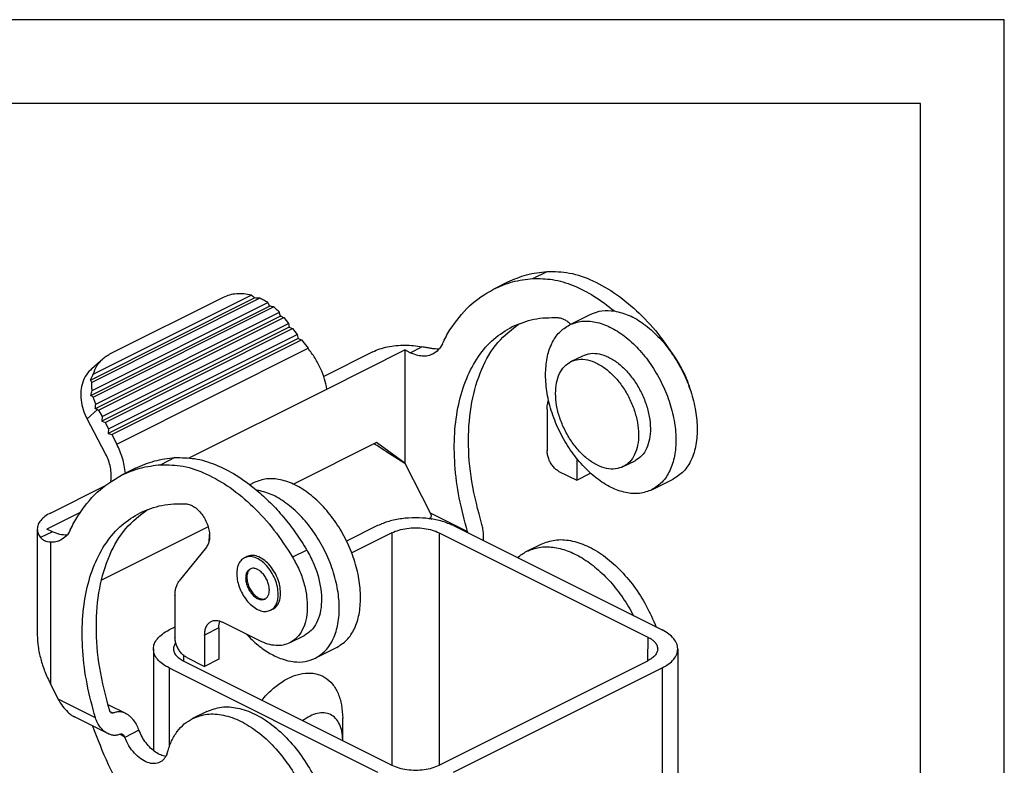
# Model space of a CAD drawing. Units: millimetres. Extents: x 0 to 210, y 0 to 297.
# Drawn here: x 151 to 210, y 253 to 297 of the extents above; entities that cross this region are included whole.
import ezdxf

# ---------------------------------------------------------------- set-up
doc = ezdxf.new("R2010")
doc.units = ezdxf.units.MM
doc.layers.add('1', color=7, linetype='Continuous')

# ---------------------------------------------------------------- blocks, each defined once
blk = doc.blocks.new('_formato_A4', base_point=(210, 0))
at = {"layer": '1', "color": 7, "linetype": 'Continuous'}
for p, q in [((210, 297), (0, 297)), ((210, 0), (210, 297)), ((205, 292), (21, 292)), ((205, 5), (205, 292))]:
    blk.add_line(p, q, dxfattribs=at)

msp = doc.modelspace()

# ---------------------------------------------------------------- linework, layer by layer
at = {"color": 7, "linetype": 'Continuous'}
for p, q in [((181.873, 281.565), (182.722, 281.989)), ((179.525, 280.934), (180.373, 281.358)), ((155.475, 275.508), (165.271, 280.406)), ((165.585, 280.386), (155.559, 275.373)), ((155.64, 275.852), (165.071, 280.568)), ((163.396, 280.438), (156.617, 277.049)), ((155.496, 274.591), (166.165, 279.926)), ((155.574, 274.892), (166.052, 280.131)), ((166.408, 279.869), (155.652, 274.491)), ((166.811, 279.321), (155.765, 273.798)), ((155.794, 274.074), (166.747, 279.551)), ((155.965, 273.72), (167.01, 279.242)), ((166.942, 279.27), (167.01, 279.242)), ((167.01, 279.242), (167.286, 278.892)), ((184.055, 278.803), (185.328, 279.439)), ((167.339, 278.657), (156.152, 273.064)), ((156.17, 273.334), (167.286, 278.892)), ((156.355, 272.987), (167.535, 278.577)), ((167.286, 278.892), (167.339, 278.657)), ((167.339, 278.657), (167.535, 278.577)), ((167.535, 278.577), (167.811, 278.227)), ((167.864, 277.992), (156.542, 272.331)), ((156.56, 272.602), (167.811, 278.227)), ((156.744, 272.255), (168.06, 277.912)), ((167.811, 278.227), (167.864, 277.992)), ((167.864, 277.992), (168.06, 277.912)), ((168.06, 277.912), (168.461, 277.405)), ((157.042, 271.695), (168.461, 277.405)), ((169.583, 274.976), (174.237, 277.303)), ((174.237, 277.303), (174.237, 270.555)), ((174.558, 277.143), (174.237, 277.303)), ((174.558, 277.143), (175.257, 277.493)), ((155.555, 276.198), (156.215, 276.779)), ((172.328, 277.197), (169.396, 275.731)), ((184.137, 276.607), (184.844, 276.961)), ((190.565, 276.465), (190.588, 276.476)), ((161.367, 270.868), (169.583, 274.976)), ((182.722, 273.768), (182.722, 271.283)), ((155.273, 273.199), (155.896, 273.746)), ((156.382, 271.115), (155.273, 273.199)), ((155.896, 273.746), (155.965, 273.72)), ((155.965, 273.72), (156.17, 273.334)), ((156.17, 273.334), (156.152, 273.064)), ((156.152, 273.064), (156.355, 272.987)), ((156.355, 272.987), (156.56, 272.602)), ((156.56, 272.602), (156.542, 272.331)), ((156.542, 272.331), (156.744, 272.255)), ((156.744, 272.255), (157.042, 271.695)), ((172.546, 271.781), (167.584, 269.301)), ((174.237, 270.555), (172.546, 271.781)), ((160.518, 270.887), (159.67, 270.463)), ((173.102, 271.261), (174.237, 270.555)), ((184.49, 270.829), (184.49, 269.533)), ((158.17, 270.257), (157.322, 269.833)), ((174.237, 270.555), (175.754, 267.583)), ((187.267, 270.346), (187.974, 270.7)), ((183.429, 270.063), (184.49, 269.533)), ((184.49, 269.533), (185.32, 269.948)), ((153.094, 267.581), (156.296, 269.181)), ((165.246, 269.398), (164.99, 269.27)), ((188.975, 268.964), (190.247, 269.601)), ((154.863, 267.617), (152.882, 266.626)), ((175.754, 267.583), (177.977, 266.471)), ((162.499, 266.758), (156.133, 263.575)), ((172.611, 266.828), (170.759, 265.903)), ((175.731, 267.28), (175.849, 267.221)), ((177.136, 266.828), (189.581, 260.606)), ((152.304, 266.626), (152.304, 260.3)), ((153.203, 266.466), (152.504, 266.116)), ((153.203, 266.466), (152.882, 266.626)), ((173.459, 266.404), (171.063, 265.206)), ((173.459, 266.404), (173.459, 252.545)), ((176.287, 266.404), (188.733, 260.182)), ((176.287, 266.404), (176.287, 252.545)), ((153.094, 265.835), (153.094, 257.375)), ((162.393, 265.553), (160.775, 263.532)), ((181.512, 265.298), (182.361, 265.722)), ((164.802, 264.984), (164.661, 264.913)), ((168.384, 265.375), (167.536, 264.95)), ((160.519, 262.666), (160.519, 260.181)), ((166.367, 261.853), (166.226, 261.782)), ((165.585, 259.954), (163.347, 261.073)), ((160.519, 260.783), (160.166, 260.606)), ((163.135, 260.728), (162.287, 260.304)), ((162.287, 260.304), (162.287, 258.431)), ((163.135, 260.728), (163.135, 258.856)), ((168.222, 260.265), (167.373, 259.841)), ((188.733, 260.182), (188.712, 258.757)), ((159.228, 259.474), (159.228, 253.422)), ((161.029, 259.094), (161.034, 258.757)), ((170.166, 259.56), (168.893, 258.923)), ((190.518, 259.474), (190.518, 243.02)), ((161.014, 258.767), (173.459, 252.545)), ((161.226, 258.962), (162.287, 258.431)), ((163.135, 258.856), (162.287, 258.431)), ((176.287, 252.545), (188.733, 258.767)), ((160.166, 258.343), (172.611, 252.121)), ((160.166, 258.343), (160.166, 253.615)), ((177.136, 252.121), (189.581, 258.343)), ((189.581, 258.343), (189.581, 241.889)), ((153.094, 257.375), (153.551, 256.481)), ((155.774, 255.37), (153.551, 256.481)), ((156.512, 256.17), (157.56, 255.647)), ((156.638, 255.754), (156.828, 255.66)), ((162.42, 255.752), (161.572, 255.328)), ((156.517, 254.423), (154.527, 255.418)), ((170.525, 254.05), (170.525, 255.343)), ((157.237, 254.384), (157.496, 254.254)), ((158.368, 254.622), (157.519, 254.198)), ((170.525, 254.012), (170.525, 254.05))]:
    msp.add_line(p, q, dxfattribs=at)
for points, knots in [([(180.373, 281.358), (180.744, 281.52), (181.496, 281.847), (182.31, 281.941), (182.722, 281.989)], [0, 0, 0, 0, 1.206653, 2.443416, 2.443416, 2.443416, 2.443416]), ([(182.722, 281.989), (183.169, 281.98), (184.108, 281.962), (185.516, 281.45), (186.921, 280.633), (188.271, 279.494), (189.533, 278.103), (190.231, 277.026), (190.588, 276.476)], [0, 0, 0, 0, 1.333397, 2.803828, 4.427291, 6.194743, 8.078929, 10.040412, 10.040412, 10.040412, 10.040412]), ([(179.525, 280.934), (179.896, 281.096), (180.647, 281.423), (181.461, 281.517), (181.873, 281.565)], [0, 0, 0, 0, 1.206653, 2.443416, 2.443416, 2.443416, 2.443416]), ([(181.873, 281.565), (182.266, 281.562), (183.086, 281.555), (184.322, 281.164), (185.574, 280.537), (186.341, 279.941), (186.74, 279.631)], [0, 0, 0, 0, 1.172244, 2.448733, 3.843903, 5.355975, 5.355975, 5.355975, 5.355975]), ([(176.924, 278.497), (177.282, 279.006), (177.98, 280), (179.018, 280.628), (179.525, 280.934)], [0, 0, 0, 0, 1.84377, 3.598528, 3.598528, 3.598528, 3.598528]), ([(165.071, 280.568), (164.923, 280.6), (164.632, 280.662), (164.193, 280.663), (163.774, 280.6), (163.521, 280.491), (163.396, 280.438)], [0, 0, 0, 0, 0.454277, 0.890509, 1.309472, 1.714064, 1.714064, 1.714064, 1.714064]), ([(165.271, 280.406), (165.238, 280.435), (165.174, 280.492), (165.105, 280.543), (165.071, 280.568)], [0, 0, 0, 0, 0.130312, 0.2570454, 0.2570454, 0.2570454, 0.2570454]), ([(165.585, 280.386), (165.533, 280.39), (165.428, 280.398), (165.323, 280.404), (165.271, 280.406)], [0, 0, 0, 0, 0.1580867, 0.3153241, 0.3153241, 0.3153241, 0.3153241]), ([(166.052, 280.131), (165.976, 280.178), (165.825, 280.272), (165.665, 280.348), (165.585, 280.386)], [0, 0, 0, 0, 0.2677728, 0.5321867, 0.5321867, 0.5321867, 0.5321867]), ([(166.165, 279.926), (166.147, 279.961), (166.111, 280.03), (166.072, 280.097), (166.052, 280.131)], [0, 0, 0, 0, 0.1181307, 0.2340523, 0.2340523, 0.2340523, 0.2340523]), ([(166.408, 279.869), (166.368, 279.879), (166.287, 279.899), (166.205, 279.917), (166.165, 279.926)], [0, 0, 0, 0, 0.1244602, 0.2495891, 0.2495891, 0.2495891, 0.2495891]), ([(166.747, 279.551), (166.693, 279.606), (166.585, 279.718), (166.467, 279.819), (166.408, 279.869)], [0, 0, 0, 0, 0.2330747, 0.4657554, 0.4657554, 0.4657554, 0.4657554]), ([(185.328, 279.439), (185.548, 279.525), (186.003, 279.701), (186.489, 279.655), (186.74, 279.631)], [0, 0, 0, 0, 0.698666, 1.442722, 1.442722, 1.442722, 1.442722]), ([(166.811, 279.321), (166.801, 279.36), (166.781, 279.437), (166.759, 279.513), (166.747, 279.551)], [0, 0, 0, 0, 0.1197697, 0.2382265, 0.2382265, 0.2382265, 0.2382265]), ([(166.942, 279.27), (166.921, 279.279), (166.877, 279.296), (166.833, 279.313), (166.811, 279.321)], [0, 0, 0, 0, 0.0700897, 0.1407597, 0.1407597, 0.1407597, 0.1407597]), ([(180.644, 278.699), (181.07, 278.875), (181.94, 279.232), (182.882, 279.235), (183.363, 279.237)], [0, 0, 0, 0, 1.367632, 2.795343, 2.795343, 2.795343, 2.795343]), ([(183.363, 279.237), (183.427, 279.228), (183.56, 279.211), (183.755, 279.126), (183.949, 279.003), (184.066, 278.895), (184.126, 278.838)], [0, 0, 0, 0, 0.1914057, 0.4014611, 0.6310351, 0.8784791, 0.8784791, 0.8784791, 0.8784791]), ([(184.055, 278.803), (184.296, 278.891), (184.796, 279.075), (185.648, 278.998), (186.518, 278.686), (187.382, 278.133), (188.2, 277.378), (188.935, 276.452), (189.552, 275.402), (190.022, 274.278), (190.321, 273.135), (190.435, 272.027), (190.359, 271.004), (190.087, 270.121), (189.637, 269.393), (189.19, 269.104), (188.975, 268.964)], [0, 0, 0, 0, 0.762042, 1.581943, 2.496915, 3.518111, 4.635479, 5.824363, 7.051138, 8.277913, 9.466797, 10.584165, 11.605361, 12.520333, 13.340235, 14.102276, 14.102276, 14.102276, 14.102276]), ([(186.74, 279.631), (187.036, 279.556), (187.664, 279.399), (188.539, 278.854), (189.377, 278.118), (190.133, 277.196), (190.773, 276.143), (191.263, 275.009), (191.58, 273.85), (191.707, 272.723), (191.639, 271.681), (191.371, 270.78), (190.919, 270.037), (190.466, 269.742), (190.247, 269.601)], [0, 0, 0, 0, 0.910887, 1.930727, 3.051803, 4.250065, 5.491325, 6.736377, 7.94559, 9.08346, 10.123589, 11.054645, 11.887391, 12.660019, 12.660019, 12.660019, 12.660019]), ([(176.478, 277.676), (176.547, 277.818), (176.685, 278.097), (176.845, 278.365), (176.924, 278.497)], [0, 0, 0, 0, 0.472389, 0.9351406, 0.9351406, 0.9351406, 0.9351406]), ([(177.977, 266.471), (177.795, 267.14), (177.439, 268.45), (177.186, 270.421), (177.164, 272.296), (177.392, 274.032), (177.859, 275.587), (178.566, 276.912), (179.482, 277.999), (180.262, 278.469), (180.644, 278.699)], [0, 0, 0, 0, 2.077962, 4.067502, 5.943687, 7.689871, 9.300714, 10.785495, 12.17087, 13.500807, 13.500807, 13.500807, 13.500807]), ([(178.826, 266.896), (178.602, 267.745), (178.167, 269.394), (177.97, 271.86), (178.147, 274.137), (178.731, 276.126), (179.672, 277.799), (180.622, 278.537), (181.078, 278.891)], [0, 0, 0, 0, 2.63145, 5.107699, 7.383894, 9.441267, 11.297874, 13.017272, 13.017272, 13.017272, 13.017272]), ([(182.626, 275.828), (182.642, 276.164), (182.673, 276.8), (182.955, 277.667), (183.401, 278.38), (183.842, 278.665), (184.055, 278.803)], [0, 0, 0, 0, 1.003513, 1.903477, 2.711368, 3.463474, 3.463474, 3.463474, 3.463474]), ([(169.583, 274.976), (169.544, 275.176), (169.463, 275.595), (169.213, 276.211), (168.886, 276.829), (168.603, 277.212), (168.461, 277.405)], [0, 0, 0, 0, 0.609023, 1.277233, 1.983441, 2.702694, 2.702694, 2.702694, 2.702694]), ([(172.328, 277.197), (172.462, 277.257), (172.743, 277.381), (173.208, 277.499), (173.707, 277.576), (174.228, 277.6), (174.749, 277.579), (175.089, 277.521), (175.257, 277.493)], [0, 0, 0, 0, 0.440234, 0.92108, 1.430904, 1.955876, 2.481112, 2.99171, 2.99171, 2.99171, 2.99171]), ([(176.146, 277.36), (176.081, 277.365), (175.944, 277.374), (175.73, 277.404), (175.499, 277.444), (175.339, 277.476), (175.257, 277.493)], [0, 0, 0, 0, 0.1960405, 0.4101365, 0.648559, 0.8993547, 0.8993547, 0.8993547, 0.8993547]), ([(176.478, 277.676), (176.405, 277.544), (176.263, 277.289), (176.018, 277.133), (175.9, 277.058)], [0, 0, 0, 0, 0.4449563, 0.8587459, 0.8587459, 0.8587459, 0.8587459]), ([(176.278, 277.361), (176.256, 277.36), (176.212, 277.358), (176.168, 277.36), (176.146, 277.36)], [0, 0, 0, 0, 0.0656764, 0.1322577, 0.1322577, 0.1322577, 0.1322577]), ([(155.64, 275.852), (155.703, 276.03), (155.828, 276.38), (156.087, 276.647), (156.215, 276.779)], [0, 0, 0, 0, 0.558178, 1.10191, 1.10191, 1.10191, 1.10191]), ([(156.215, 276.779), (156.278, 276.83), (156.403, 276.933), (156.545, 277.01), (156.617, 277.049)], [0, 0, 0, 0, 0.2412606, 0.4846954, 0.4846954, 0.4846954, 0.4846954]), ([(175.9, 277.058), (175.801, 277.018), (175.6, 276.938), (175.26, 276.926), (174.904, 276.989), (174.677, 277.09), (174.558, 277.143)], [0, 0, 0, 0, 0.316001, 0.646544, 1.002878, 1.391392, 1.391392, 1.391392, 1.391392]), ([(184.137, 276.607), (184.29, 276.664), (184.608, 276.781), (185.15, 276.732), (185.703, 276.533), (186.254, 276.181), (186.774, 275.7), (187.242, 275.111), (187.635, 274.443), (187.933, 273.728), (188.124, 273.001), (188.196, 272.296), (188.148, 271.645), (187.975, 271.083), (187.689, 270.62), (187.404, 270.435), (187.267, 270.346)], [0, 0, 0, 0, 0.484936, 1.006691, 1.588946, 2.238798, 2.949851, 3.706413, 4.487088, 5.267763, 6.024325, 6.735378, 7.38523, 7.967485, 8.48924, 8.974176, 8.974176, 8.974176, 8.974176]), ([(184.844, 276.961), (184.997, 277.017), (185.315, 277.134), (185.857, 277.085), (186.411, 276.887), (186.961, 276.535), (187.481, 276.054), (187.949, 275.465), (188.342, 274.797), (188.641, 274.082), (188.831, 273.354), (188.904, 272.649), (188.855, 271.998), (188.682, 271.436), (188.396, 270.973), (188.111, 270.789), (187.974, 270.7)], [0, 0, 0, 0, 0.484936, 1.006691, 1.588946, 2.238798, 2.949851, 3.706413, 4.487088, 5.267763, 6.024325, 6.735378, 7.38523, 7.967485, 8.48924, 8.974176, 8.974176, 8.974176, 8.974176]), ([(155.555, 276.198), (155.44, 276.08), (155.209, 275.842), (154.992, 275.376), (154.884, 274.859), (154.897, 274.305), (155.019, 273.737), (155.187, 273.381), (155.273, 273.199)], [0, 0, 0, 0, 0.490891, 0.992284, 1.514763, 2.064328, 2.641831, 3.243516, 3.243516, 3.243516, 3.243516]), ([(183.227, 274.714), (183.237, 274.928), (183.257, 275.333), (183.437, 275.884), (183.72, 276.339), (184.001, 276.52), (184.137, 276.607)], [0, 0, 0, 0, 0.638599, 1.211304, 1.725416, 2.204029, 2.204029, 2.204029, 2.204029]), ([(190.588, 276.476), (190.724, 276.23), (190.997, 275.741), (191.169, 275.208), (191.255, 274.944)], [0, 0, 0, 0, 0.842398, 1.675277, 1.675277, 1.675277, 1.675277]), ([(155.475, 275.508), (155.502, 275.567), (155.554, 275.683), (155.612, 275.796), (155.64, 275.852)], [0, 0, 0, 0, 0.19254, 0.3814004, 0.3814004, 0.3814004, 0.3814004]), ([(188.975, 268.964), (188.732, 268.875), (188.229, 268.69), (187.372, 268.771), (186.498, 269.088), (185.63, 269.647), (184.81, 270.411), (184.074, 271.346), (183.457, 272.404), (182.995, 273.535), (182.689, 274.684), (182.646, 275.455), (182.626, 275.828)], [0, 0, 0, 0, 0.766018, 1.590738, 2.51174, 3.540036, 4.665102, 5.861633, 7.095305, 8.327577, 9.520059, 10.638905, 10.638905, 10.638905, 10.638905]), ([(155.559, 275.373), (155.543, 275.395), (155.513, 275.438), (155.488, 275.486), (155.475, 275.508)], [0, 0, 0, 0, 0.0819741, 0.1598891, 0.1598891, 0.1598891, 0.1598891]), ([(155.574, 274.892), (155.566, 274.973), (155.55, 275.132), (155.556, 275.293), (155.559, 275.373)], [0, 0, 0, 0, 0.2434873, 0.4815802, 0.4815802, 0.4815802, 0.4815802]), ([(155.496, 274.591), (155.509, 274.642), (155.533, 274.742), (155.56, 274.842), (155.574, 274.892)], [0, 0, 0, 0, 0.1554242, 0.3102664, 0.3102664, 0.3102664, 0.3102664]), ([(155.652, 274.491), (155.625, 274.507), (155.572, 274.54), (155.521, 274.574), (155.496, 274.591)], [0, 0, 0, 0, 0.0940708, 0.1848857, 0.1848857, 0.1848857, 0.1848857]), ([(155.794, 274.074), (155.766, 274.143), (155.712, 274.279), (155.672, 274.421), (155.652, 274.491)], [0, 0, 0, 0, 0.2221545, 0.4410217, 0.4410217, 0.4410217, 0.4410217]), ([(187.267, 270.346), (187.113, 270.29), (186.793, 270.172), (186.247, 270.223), (185.691, 270.425), (185.139, 270.781), (184.617, 271.267), (184.148, 271.862), (183.756, 272.535), (183.462, 273.255), (183.267, 273.986), (183.24, 274.477), (183.227, 274.714)], [0, 0, 0, 0, 0.487466, 1.012288, 1.59838, 2.25275, 2.968701, 3.73013, 4.515194, 5.299367, 6.058219, 6.770212, 6.770212, 6.770212, 6.770212]), ([(155.765, 273.798), (155.769, 273.844), (155.777, 273.936), (155.788, 274.028), (155.794, 274.074)], [0, 0, 0, 0, 0.1384715, 0.2775496, 0.2775496, 0.2775496, 0.2775496]), ([(155.896, 273.746), (155.873, 273.755), (155.83, 273.772), (155.786, 273.789), (155.765, 273.798)], [0, 0, 0, 0, 0.0708154, 0.1406322, 0.1406322, 0.1406322, 0.1406322]), ([(182.722, 273.768), (182.725, 273.864), (182.731, 274.048), (182.781, 274.225), (182.805, 274.31)], [0, 0, 0, 0, 0.2864644, 0.5502899, 0.5502899, 0.5502899, 0.5502899]), ([(157.561, 269.952), (157.543, 270.104), (157.505, 270.408), (157.393, 270.854), (157.244, 271.287), (157.109, 271.56), (157.042, 271.695)], [0, 0, 0, 0, 0.457301, 0.917997, 1.377148, 1.829887, 1.829887, 1.829887, 1.829887]), ([(173.102, 271.261), (172.983, 271.336), (172.748, 271.483), (172.517, 271.636), (172.404, 271.711)], [0, 0, 0, 0, 0.4234042, 0.8300673, 0.8300673, 0.8300673, 0.8300673]), ([(156.7, 269.473), (156.71, 269.611), (156.729, 269.89), (156.674, 270.312), (156.566, 270.728), (156.443, 270.986), (156.382, 271.115)], [0, 0, 0, 0, 0.411928, 0.838424, 1.269672, 1.695324, 1.695324, 1.695324, 1.695324]), ([(158.17, 270.257), (158.541, 270.418), (159.292, 270.745), (160.106, 270.84), (160.518, 270.887)], [0, 0, 0, 0, 1.206653, 2.443416, 2.443416, 2.443416, 2.443416]), ([(160.518, 270.887), (160.911, 270.884), (161.731, 270.878), (162.967, 270.487), (164.219, 269.859), (164.987, 269.263), (165.386, 268.953)], [0, 0, 0, 0, 1.172244, 2.448733, 3.843903, 5.355975, 5.355975, 5.355975, 5.355975]), ([(183.429, 270.063), (183.366, 270.101), (183.234, 270.181), (183.068, 270.356), (182.922, 270.565), (182.812, 270.798), (182.738, 271.04), (182.727, 271.204), (182.722, 271.283)], [0, 0, 0, 0, 0.219405, 0.461468, 0.718187, 0.979165, 1.233366, 1.470783, 1.470783, 1.470783, 1.470783]), ([(157.322, 269.833), (157.693, 269.994), (158.444, 270.321), (159.258, 270.415), (159.67, 270.463)], [0, 0, 0, 0, 1.206653, 2.443416, 2.443416, 2.443416, 2.443416]), ([(159.67, 270.463), (160.117, 270.454), (161.057, 270.436), (162.465, 269.924), (163.869, 269.107), (165.219, 267.968), (166.481, 266.577), (167.18, 265.5), (167.536, 264.95)], [0, 0, 0, 0, 1.333397, 2.803828, 4.427291, 6.194743, 8.078929, 10.040412, 10.040412, 10.040412, 10.040412]), ([(154.721, 267.396), (155.079, 267.905), (155.777, 268.898), (156.815, 269.526), (157.322, 269.833)], [0, 0, 0, 0, 1.84377, 3.598528, 3.598528, 3.598528, 3.598528]), ([(171.595, 262.534), (171.574, 262.908), (171.532, 263.679), (171.226, 264.827), (170.764, 265.958), (170.147, 267.017), (169.411, 267.951), (168.591, 268.715), (167.723, 269.275), (166.849, 269.592), (165.992, 269.672), (165.489, 269.487), (165.246, 269.398)], [0, 0, 0, 0, 1.118846, 2.311329, 3.5436, 4.777272, 5.973804, 7.098869, 8.127165, 9.048167, 9.872887, 10.638905, 10.638905, 10.638905, 10.638905]), ([(168.893, 258.923), (169.111, 259.065), (169.565, 259.36), (170.016, 260.103), (170.285, 261.004), (170.353, 262.046), (170.225, 263.172), (169.908, 264.332), (169.418, 265.466), (168.779, 266.519), (168.023, 267.441), (167.184, 268.177), (166.309, 268.722), (165.682, 268.879), (165.386, 268.953)], [0, 0, 0, 0, 0.772628, 1.605374, 2.53643, 3.576559, 4.714429, 5.923642, 7.168694, 8.409954, 9.608216, 10.729292, 11.749132, 12.660019, 12.660019, 12.660019, 12.660019]), ([(165.386, 268.953), (165.665, 268.706), (166.233, 268.202), (167.008, 267.339), (167.74, 266.399), (168.168, 265.718), (168.384, 265.375)], [0, 0, 0, 0, 1.117955, 2.278444, 3.472244, 4.688948, 4.688948, 4.688948, 4.688948]), ([(158.441, 267.598), (158.867, 267.773), (159.737, 268.131), (160.679, 268.134), (161.16, 268.135)], [0, 0, 0, 0, 1.367632, 2.795343, 2.795343, 2.795343, 2.795343]), ([(161.16, 268.135), (161.248, 268.121), (161.438, 268.09), (161.705, 267.935), (161.96, 267.715), (162.187, 267.433), (162.374, 267.109), (162.508, 266.761), (162.583, 266.411), (162.59, 266.082), (162.539, 265.785), (162.44, 265.627), (162.393, 265.553)], [0, 0, 0, 0, 0.267478, 0.571247, 0.909793, 1.274412, 1.652136, 2.028108, 2.387715, 2.71875, 3.013897, 3.273783, 3.273783, 3.273783, 3.273783]), ([(153.094, 267.581), (152.979, 267.517), (152.764, 267.398), (152.51, 267.164), (152.338, 266.905), (152.315, 266.716), (152.304, 266.626)], [0, 0, 0, 0, 0.39319, 0.734845, 1.031059, 1.299492, 1.299492, 1.299492, 1.299492]), ([(154.275, 266.575), (154.344, 266.716), (154.481, 266.996), (154.642, 267.263), (154.721, 267.396)], [0, 0, 0, 0, 0.472389, 0.9351406, 0.9351406, 0.9351406, 0.9351406]), ([(155.774, 255.37), (155.592, 256.039), (155.236, 257.348), (154.983, 259.32), (154.961, 261.195), (155.188, 262.931), (155.656, 264.486), (156.363, 265.81), (157.279, 266.898), (158.059, 267.368), (158.441, 267.598)], [0, 0, 0, 0, 2.077962, 4.067502, 5.943687, 7.689871, 9.300714, 10.785495, 12.17087, 13.500807, 13.500807, 13.500807, 13.500807]), ([(156.623, 255.794), (156.399, 256.643), (155.963, 258.293), (155.767, 260.759), (155.943, 263.036), (156.527, 265.025), (157.469, 266.698), (158.418, 267.435), (158.875, 267.79)], [0, 0, 0, 0, 2.63145, 5.107699, 7.383894, 9.441267, 11.297874, 13.017272, 13.017272, 13.017272, 13.017272]), ([(177.136, 266.828), (176.918, 266.921), (176.457, 267.116), (175.689, 267.26), (174.873, 267.316), (174.058, 267.26), (173.29, 267.116), (172.829, 266.921), (172.611, 266.828)], [0, 0, 0, 0, 0.709845, 1.498002, 2.328015, 3.158029, 3.946186, 4.656031, 4.656031, 4.656031, 4.656031]), ([(175.754, 267.583), (175.767, 267.552), (175.793, 267.493), (175.801, 267.404), (175.785, 267.323), (175.748, 267.293), (175.731, 267.28)], [0, 0, 0, 0, 0.1005299, 0.1916371, 0.2677041, 0.3312362, 0.3312362, 0.3312362, 0.3312362]), ([(175.672, 267.246), (175.682, 267.252), (175.701, 267.264), (175.721, 267.275), (175.731, 267.28)], [0, 0, 0, 0, 0.03398757, 0.06793417, 0.06793417, 0.06793417, 0.06793417]), ([(178.915, 265.939), (178.917, 265.956), (178.921, 265.989), (178.927, 266.066), (178.931, 266.179), (178.928, 266.324), (178.915, 266.473), (178.894, 266.617), (178.865, 266.758), (178.839, 266.85), (178.826, 266.896)], [0, 0, 0, 0, 0.0504631, 0.1012229, 0.2316912, 0.3903652, 0.5354037, 0.6805256, 0.8244809, 0.9672518, 0.9672518, 0.9672518, 0.9672518]), ([(152.304, 266.626), (152.314, 266.537), (152.335, 266.349), (152.446, 266.196), (152.504, 266.116)], [0, 0, 0, 0, 0.2648367, 0.5564426, 0.5564426, 0.5564426, 0.5564426]), ([(154.075, 266.259), (153.931, 266.265), (153.627, 266.276), (153.35, 266.4), (153.203, 266.466)], [0, 0, 0, 0, 0.4279912, 0.9034118, 0.9034118, 0.9034118, 0.9034118]), ([(154.275, 266.575), (154.202, 266.442), (154.06, 266.188), (153.815, 266.031), (153.696, 265.956)], [0, 0, 0, 0, 0.4449563, 0.8587459, 0.8587459, 0.8587459, 0.8587459]), ([(162.576, 266.378), (162.568, 266.294), (162.551, 266.124), (162.547, 265.954), (162.545, 265.868)], [0, 0, 0, 0, 0.2523814, 0.5110159, 0.5110159, 0.5110159, 0.5110159]), ([(173.459, 266.404), (173.596, 266.462), (173.884, 266.584), (174.363, 266.674), (174.873, 266.709), (175.383, 266.674), (175.863, 266.584), (176.151, 266.462), (176.287, 266.404)], [0, 0, 0, 0, 0.443643, 0.936222, 1.454956, 1.97369, 2.466268, 2.909911, 2.909911, 2.909911, 2.909911]), ([(177.99, 266.401), (177.99, 266.407), (177.989, 266.417), (177.986, 266.433), (177.983, 266.451), (177.979, 266.464), (177.977, 266.471)], [0, 0, 0, 0, 0.0153191, 0.03064558, 0.04927693, 0.07109641, 0.07109641, 0.07109641, 0.07109641]), ([(153.094, 265.835), (153.035, 265.84), (152.92, 265.851), (152.786, 265.899), (152.688, 265.952), (152.621, 265.999), (152.557, 266.054), (152.522, 266.095), (152.504, 266.116)], [0, 0, 0, 0, 0.1775531, 0.3460098, 0.4233271, 0.5106523, 0.5922114, 0.6738759, 0.6738759, 0.6738759, 0.6738759]), ([(153.696, 265.956), (153.602, 265.917), (153.409, 265.838), (153.201, 265.836), (153.094, 265.835)], [0, 0, 0, 0, 0.3031442, 0.6191966, 0.6191966, 0.6191966, 0.6191966]), ([(181.512, 265.298), (181.754, 265.392), (182.25, 265.584), (183.092, 265.571), (183.963, 265.349), (184.847, 264.909), (185.711, 264.277), (186.526, 263.47), (187.272, 262.526), (187.676, 261.816), (187.881, 261.456)], [0, 0, 0, 0, 0.769755, 1.583514, 2.473117, 3.453542, 4.524491, 5.674005, 6.881945, 8.122926, 8.122926, 8.122926, 8.122926]), ([(182.361, 265.722), (182.633, 265.824), (183.198, 266.035), (184.159, 265.968), (185.143, 265.642), (186.128, 265.051), (187.07, 264.233), (187.927, 263.219), (188.676, 262.062), (189.044, 261.21), (189.229, 260.782)], [0, 0, 0, 0, 0.864243, 1.789447, 2.816203, 3.958719, 5.20909, 6.543739, 7.929048, 9.32605, 9.32605, 9.32605, 9.32605]), ([(166.681, 262.729), (166.67, 262.879), (166.649, 263.189), (166.499, 263.643), (166.278, 264.075), (165.993, 264.452), (165.665, 264.748), (165.318, 264.936), (164.967, 265.014), (164.759, 264.945), (164.661, 264.913)], [0, 0, 0, 0, 0.448749, 0.930106, 1.421805, 1.899772, 2.342355, 2.734956, 3.075756, 3.381811, 3.381811, 3.381811, 3.381811]), ([(166.822, 262.8), (166.812, 262.949), (166.79, 263.26), (166.641, 263.714), (166.42, 264.146), (166.134, 264.523), (165.806, 264.819), (165.46, 265.007), (165.108, 265.085), (164.9, 265.016), (164.802, 264.984)], [0, 0, 0, 0, 0.448749, 0.930106, 1.421805, 1.899772, 2.342355, 2.734956, 3.075756, 3.381811, 3.381811, 3.381811, 3.381811]), ([(167.536, 264.95), (167.672, 264.703), (167.942, 264.211), (168.219, 263.426), (168.388, 262.644), (168.433, 261.894), (168.354, 261.207), (168.148, 260.617), (167.829, 260.131), (167.522, 259.935), (167.373, 259.841)], [0, 0, 0, 0, 0.846104, 1.682502, 2.48658, 3.239052, 3.926658, 4.545398, 5.10419, 5.627188, 5.627188, 5.627188, 5.627188]), ([(168.384, 265.375), (168.52, 265.127), (168.791, 264.635), (169.068, 263.85), (169.236, 263.068), (169.281, 262.318), (169.202, 261.631), (168.997, 261.041), (168.677, 260.555), (168.37, 260.36), (168.222, 260.265)], [0, 0, 0, 0, 0.846104, 1.682502, 2.48658, 3.239052, 3.926658, 4.545398, 5.10419, 5.627188, 5.627188, 5.627188, 5.627188]), ([(180.957, 264.918), (181.044, 264.991), (181.216, 265.137), (181.414, 265.244), (181.512, 265.298)], [0, 0, 0, 0, 0.3391932, 0.6744879, 0.6744879, 0.6744879, 0.6744879]), ([(164.661, 264.913), (164.581, 264.859), (164.414, 264.746), (164.266, 264.453), (164.196, 264.102), (164.21, 263.702), (164.305, 263.28), (164.474, 262.863), (164.706, 262.478), (164.987, 262.149), (165.299, 261.897), (165.621, 261.743), (165.945, 261.686), (166.135, 261.751), (166.226, 261.782)], [0, 0, 0, 0, 0.283701, 0.595737, 0.951552, 1.352007, 1.78744, 2.241843, 2.696246, 3.131679, 3.532134, 3.887948, 4.199985, 4.483686, 4.483686, 4.483686, 4.483686]), ([(164.996, 264.242), (164.942, 264.203), (164.827, 264.12), (164.745, 263.899), (164.726, 263.641), (164.776, 263.355), (164.887, 263.069), (165.049, 262.81), (165.248, 262.598), (165.465, 262.458), (165.692, 262.391), (165.827, 262.433), (165.89, 262.453)], [0, 0, 0, 0, 0.19546, 0.417535, 0.676952, 0.968975, 1.279442, 1.589909, 1.881932, 2.141349, 2.363423, 2.558884, 2.558884, 2.558884, 2.558884]), ([(165.032, 264.258), (164.984, 264.215), (164.88, 264.124), (164.811, 263.905), (164.8, 263.654), (164.851, 263.379), (164.958, 263.105), (165.113, 262.855), (165.302, 262.649), (165.51, 262.507), (165.726, 262.432), (165.862, 262.46), (165.925, 262.473)], [0, 0, 0, 0, 0.190631, 0.408572, 0.661028, 0.942684, 1.240667, 1.538651, 1.820306, 2.072763, 2.290704, 2.481335, 2.481335, 2.481335, 2.481335]), ([(166.15, 262.994), (166.144, 263.08), (166.132, 263.257), (166.047, 263.516), (165.92, 263.763), (165.757, 263.979), (165.57, 264.148), (165.372, 264.255), (165.171, 264.3), (165.052, 264.261), (164.996, 264.242)], [0, 0, 0, 0, 0.256428, 0.531489, 0.81246, 1.085584, 1.338488, 1.562832, 1.757575, 1.932464, 1.932464, 1.932464, 1.932464]), ([(160.519, 262.666), (160.522, 262.752), (160.528, 262.916), (160.578, 263.15), (160.654, 263.359), (160.736, 263.476), (160.775, 263.532)], [0, 0, 0, 0, 0.2557859, 0.4937394, 0.7139698, 0.9184609, 0.9184609, 0.9184609, 0.9184609]), ([(165.89, 262.453), (165.929, 262.478), (166.009, 262.53), (166.09, 262.66), (166.142, 262.817), (166.147, 262.933), (166.15, 262.994)], [0, 0, 0, 0, 0.1367465, 0.2836357, 0.4472655, 0.6297225, 0.6297225, 0.6297225, 0.6297225]), ([(166.226, 261.782), (166.294, 261.826), (166.434, 261.917), (166.576, 262.144), (166.666, 262.42), (166.675, 262.622), (166.681, 262.729)], [0, 0, 0, 0, 0.239306, 0.496363, 0.782715, 1.102014, 1.102014, 1.102014, 1.102014]), ([(166.367, 261.853), (166.435, 261.897), (166.575, 261.987), (166.717, 262.215), (166.807, 262.49), (166.817, 262.693), (166.822, 262.8)], [0, 0, 0, 0, 0.239306, 0.496363, 0.782715, 1.102014, 1.102014, 1.102014, 1.102014]), ([(170.166, 259.56), (170.379, 259.697), (170.82, 259.982), (171.266, 260.696), (171.548, 261.562), (171.579, 262.199), (171.595, 262.534)], [0, 0, 0, 0, 0.752106, 1.559997, 2.45996, 3.463474, 3.463474, 3.463474, 3.463474]), ([(162.287, 260.304), (162.291, 260.396), (162.3, 260.569), (162.377, 260.806), (162.498, 261), (162.619, 261.078), (162.677, 261.115)], [0, 0, 0, 0, 0.2736854, 0.5191301, 0.739464, 0.9445837, 0.9445837, 0.9445837, 0.9445837]), ([(162.677, 261.115), (162.726, 261.135), (162.827, 261.175), (162.996, 261.181), (163.174, 261.15), (163.288, 261.099), (163.347, 261.073)], [0, 0, 0, 0, 0.1580003, 0.3232722, 0.501439, 0.6956961, 0.6956961, 0.6956961, 0.6956961]), ([(163.135, 260.728), (163.138, 260.8), (163.142, 260.938), (163.179, 261.071), (163.197, 261.135)], [0, 0, 0, 0, 0.2147424, 0.4125232, 0.4125232, 0.4125232, 0.4125232]), ([(152.304, 260.3), (152.315, 260.071), (152.338, 259.591), (152.502, 258.862), (152.745, 258.11), (152.977, 257.623), (153.094, 257.375)], [0, 0, 0, 0, 0.68761, 1.438521, 2.234774, 3.054885, 3.054885, 3.054885, 3.054885]), ([(159.228, 259.474), (159.241, 259.581), (159.268, 259.805), (159.473, 260.111), (159.774, 260.39), (160.029, 260.531), (160.166, 260.606)], [0, 0, 0, 0, 0.318143, 0.669211, 1.074136, 1.540139, 1.540139, 1.540139, 1.540139]), ([(164.782, 260.355), (165.004, 260.134), (165.432, 259.706), (166.152, 259.206), (166.879, 258.859), (167.596, 258.689), (168.287, 258.687), (168.694, 258.846), (168.893, 258.923)], [0, 0, 0, 0, 0.938917, 1.813082, 2.614059, 3.342582, 4.011209, 4.645327, 4.645327, 4.645327, 4.645327]), ([(190.518, 259.474), (190.505, 259.581), (190.478, 259.805), (190.274, 260.111), (189.973, 260.39), (189.718, 260.531), (189.581, 260.606)], [0, 0, 0, 0, 0.318143, 0.669211, 1.074136, 1.540139, 1.540139, 1.540139, 1.540139]), ([(160.568, 259.841), (160.527, 259.782), (160.448, 259.669), (160.435, 259.533), (160.428, 259.467)], [0, 0, 0, 0, 0.2118695, 0.4052048, 0.4052048, 0.4052048, 0.4052048]), ([(161.226, 258.962), (161.163, 259), (161.031, 259.079), (160.864, 259.255), (160.719, 259.463), (160.609, 259.696), (160.535, 259.938), (160.524, 260.102), (160.519, 260.181)], [0, 0, 0, 0, 0.219405, 0.461468, 0.718187, 0.979165, 1.233366, 1.470783, 1.470783, 1.470783, 1.470783]), ([(167.373, 259.841), (167.242, 259.788), (166.974, 259.681), (166.521, 259.665), (166.046, 259.749), (165.743, 259.884), (165.585, 259.954)], [0, 0, 0, 0, 0.421334, 0.862059, 1.337171, 1.85519, 1.85519, 1.85519, 1.85519]), ([(188.733, 260.182), (188.819, 260.134), (188.979, 260.045), (189.168, 259.87), (189.296, 259.676), (189.311, 259.535), (189.318, 259.467)], [0, 0, 0, 0, 0.2937068, 0.548556, 0.7692973, 0.9695802, 0.9695802, 0.9695802, 0.9695802]), ([(160.166, 258.343), (160.029, 258.418), (159.774, 258.559), (159.473, 258.837), (159.268, 259.144), (159.241, 259.368), (159.228, 259.474)], [0, 0, 0, 0, 0.466003, 0.870927, 1.221996, 1.540139, 1.540139, 1.540139, 1.540139]), ([(160.428, 259.467), (160.437, 259.401), (160.456, 259.262), (160.584, 259.073), (160.771, 258.901), (160.929, 258.814), (161.014, 258.767)], [0, 0, 0, 0, 0.1973919, 0.4154649, 0.6667493, 0.9555344, 0.9555344, 0.9555344, 0.9555344]), ([(189.318, 259.467), (189.309, 259.401), (189.291, 259.262), (189.163, 259.073), (188.976, 258.901), (188.817, 258.814), (188.733, 258.767)], [0, 0, 0, 0, 0.1973919, 0.4154649, 0.6667493, 0.9555344, 0.9555344, 0.9555344, 0.9555344]), ([(189.581, 258.343), (189.718, 258.418), (189.973, 258.559), (190.274, 258.837), (190.478, 259.144), (190.505, 259.368), (190.518, 259.474)], [0, 0, 0, 0, 0.466003, 0.870927, 1.221996, 1.540139, 1.540139, 1.540139, 1.540139]), ([(165.699, 256.425), (165.897, 256.645), (166.279, 257.068), (166.939, 257.562), (167.611, 257.901), (168.279, 258.061), (168.915, 258.03), (169.483, 257.8), (169.946, 257.383), (170.281, 256.811), (170.489, 256.113), (170.512, 255.608), (170.525, 255.343)], [0, 0, 0, 0, 0.885528, 1.708115, 2.456554, 3.130949, 3.746397, 4.333929, 4.933807, 5.582059, 6.300318, 7.094256, 7.094256, 7.094256, 7.094256]), ([(153.551, 256.481), (153.631, 256.338), (153.789, 256.057), (154.013, 255.825), (154.122, 255.712)], [0, 0, 0, 0, 0.4920406, 0.9623643, 0.9623643, 0.9623643, 0.9623643]), ([(154.122, 255.712), (154.155, 255.682), (154.218, 255.624), (154.318, 255.546), (154.42, 255.475), (154.492, 255.437), (154.527, 255.418)], [0, 0, 0, 0, 0.131021, 0.2585859, 0.3814202, 0.5022171, 0.5022171, 0.5022171, 0.5022171]), ([(156.724, 255.661), (156.717, 255.665), (156.706, 255.671), (156.69, 255.684), (156.676, 255.698), (156.662, 255.715), (156.65, 255.733), (156.639, 255.751), (156.63, 255.771), (156.625, 255.786), (156.623, 255.794)], [0, 0, 0, 0, 0.0213857, 0.039532, 0.0601147, 0.0814674, 0.105254, 0.1253895, 0.1458501, 0.1710472, 0.1710472, 0.1710472, 0.1710472]), ([(156.828, 255.66), (156.823, 255.658), (156.815, 255.654), (156.802, 255.65), (156.789, 255.648), (156.772, 255.647), (156.749, 255.65), (156.732, 255.658), (156.724, 255.661)], [0, 0, 0, 0, 0.0146049, 0.027014, 0.0392937, 0.0536255, 0.0801884, 0.1078342, 0.1078342, 0.1078342, 0.1078342]), ([(156.828, 255.66), (156.854, 255.672), (156.912, 255.698), (157.005, 255.726), (157.1, 255.741), (157.191, 255.744), (157.283, 255.737), (157.378, 255.717), (157.472, 255.687), (157.532, 255.66), (157.56, 255.647)], [0, 0, 0, 0, 0.0880021, 0.1889942, 0.2894241, 0.3761205, 0.4632158, 0.5643035, 0.6669336, 0.7598443, 0.7598443, 0.7598443, 0.7598443]), ([(157.56, 255.647), (157.598, 255.626), (157.683, 255.579), (157.801, 255.487), (157.916, 255.378), (158.055, 255.216), (158.209, 254.986), (158.299, 254.782), (158.345, 254.679)], [0, 0, 0, 0, 0.129954, 0.292536, 0.446019, 0.605975, 0.932319, 1.272086, 1.272086, 1.272086, 1.272086]), ([(161.572, 255.328), (161.857, 255.433), (162.448, 255.65), (163.455, 255.559), (164.482, 255.19), (165.504, 254.537), (166.47, 253.643), (167.339, 252.55), (168.068, 251.309), (168.623, 249.981), (168.977, 248.629), (169.112, 247.32), (169.021, 246.111), (168.7, 245.068), (168.169, 244.208), (167.64, 243.865), (167.386, 243.7)], [0, 0, 0, 0, 0.900595, 1.869569, 2.9509, 4.157768, 5.478294, 6.883338, 8.333163, 9.782988, 11.188033, 12.508559, 13.715427, 14.796757, 15.765732, 16.666327, 16.666327, 16.666327, 16.666327]), ([(162.42, 255.752), (162.705, 255.857), (163.296, 256.074), (164.303, 255.983), (165.331, 255.614), (166.352, 254.961), (167.319, 254.068), (168.188, 252.974), (168.917, 251.733), (169.472, 250.405), (169.826, 249.054), (169.96, 247.745), (169.87, 246.536), (169.549, 245.492), (169.018, 244.632), (168.489, 244.29), (168.234, 244.125)], [0, 0, 0, 0, 0.900595, 1.869569, 2.9509, 4.157768, 5.478294, 6.883338, 8.333163, 9.782988, 11.188033, 12.508559, 13.715427, 14.796757, 15.765732, 16.666327, 16.666327, 16.666327, 16.666327]), ([(170.525, 254.05), (170.516, 254.221), (170.5, 254.544), (170.356, 254.987), (170.123, 255.341), (169.802, 255.58), (169.414, 255.684), (168.991, 255.648), (168.553, 255.487), (168.288, 255.299), (168.149, 255.2)], [0, 0, 0, 0, 0.510515, 0.968368, 1.379171, 1.761534, 2.144253, 2.555985, 3.015039, 3.526747, 3.526747, 3.526747, 3.526747]), ([(156.517, 254.423), (156.435, 254.472), (156.264, 254.574), (156.057, 254.799), (155.883, 255.066), (155.811, 255.267), (155.774, 255.37)], [0, 0, 0, 0, 0.286664, 0.594201, 0.90713, 1.233688, 1.233688, 1.233688, 1.233688]), ([(160.076, 253.333), (160.149, 253.556), (160.29, 253.987), (160.632, 254.552), (161.052, 255.02), (161.401, 255.226), (161.572, 255.328)], [0, 0, 0, 0, 0.70249, 1.355435, 1.970254, 2.564161, 2.564161, 2.564161, 2.564161]), ([(160.594, 246.434), (160.073, 247.045), (159.019, 248.283), (157.682, 250.352), (156.508, 252.547), (155.912, 254.1), (155.615, 254.874)], [0, 0, 0, 0, 2.404854, 4.874765, 7.372378, 9.858839, 9.858839, 9.858839, 9.858839]), ([(157.27, 254.399), (157.243, 254.387), (157.185, 254.36), (157.09, 254.334), (156.992, 254.32), (156.863, 254.318), (156.701, 254.343), (156.579, 254.396), (156.517, 254.423)], [0, 0, 0, 0, 0.0889204, 0.1923124, 0.2948452, 0.3840836, 0.5781906, 0.7811747, 0.7811747, 0.7811747, 0.7811747]), ([(157.27, 254.399), (157.274, 254.401), (157.283, 254.405), (157.296, 254.408), (157.309, 254.41), (157.328, 254.411), (157.352, 254.407), (157.369, 254.399), (157.378, 254.395)], [0, 0, 0, 0, 0.0137289, 0.0274264, 0.0400901, 0.0550145, 0.082782, 0.112322, 0.112322, 0.112322, 0.112322]), ([(157.378, 254.395), (157.385, 254.392), (157.398, 254.385), (157.416, 254.371), (157.433, 254.355), (157.449, 254.337), (157.463, 254.319), (157.476, 254.297), (157.487, 254.276), (157.494, 254.261), (157.496, 254.254)], [0, 0, 0, 0, 0.0214721, 0.043965, 0.0690015, 0.0904549, 0.1164532, 0.1385568, 0.1653429, 0.1878432, 0.1878432, 0.1878432, 0.1878432]), ([(158.368, 254.622), (158.364, 254.632), (158.356, 254.65), (158.349, 254.669), (158.345, 254.679)], [0, 0, 0, 0, 0.03020658, 0.06040742, 0.06040742, 0.06040742, 0.06040742]), ([(159.971, 253.07), (159.868, 253.094), (159.652, 253.143), (159.347, 253.322), (159.052, 253.565), (158.782, 253.873), (158.545, 254.228), (158.427, 254.49), (158.368, 254.622)], [0, 0, 0, 0, 0.313452, 0.662967, 1.046915, 1.458398, 1.887114, 2.320884, 2.320884, 2.320884, 2.320884]), ([(157.519, 254.198), (157.515, 254.208), (157.508, 254.226), (157.5, 254.245), (157.496, 254.254)], [0, 0, 0, 0, 0.03020658, 0.06040742, 0.06040742, 0.06040742, 0.06040742]), ([(159.616, 252.719), (159.503, 252.681), (159.264, 252.602), (158.859, 252.694), (158.461, 252.912), (158.086, 253.255), (157.755, 253.688), (157.598, 254.027), (157.519, 254.198)], [0, 0, 0, 0, 0.351927, 0.744217, 1.196499, 1.706385, 2.256662, 2.822001, 2.822001, 2.822001, 2.822001]), ([(160.076, 253.333), (160.054, 253.264), (160.011, 253.131), (159.905, 252.957), (159.776, 252.813), (159.669, 252.75), (159.616, 252.719)], [0, 0, 0, 0, 0.2161506, 0.4170571, 0.6062321, 0.7889726, 0.7889726, 0.7889726, 0.7889726]), ([(173.459, 252.545), (173.596, 252.487), (173.884, 252.365), (174.363, 252.275), (174.873, 252.24), (175.383, 252.275), (175.863, 252.365), (176.151, 252.487), (176.287, 252.545)], [0, 0, 0, 0, 0.443643, 0.936222, 1.454956, 1.97369, 2.466268, 2.909911, 2.909911, 2.909911, 2.909911])]:
    msp.add_open_spline(points, degree=3, knots=knots, dxfattribs=at)

# ---------------------------------------------------------------- block references
at = {"layer": '1'}
msp.add_blockref('_formato_A4', (210, 0), dxfattribs=at)

doc.saveas('drawing.dxf')
